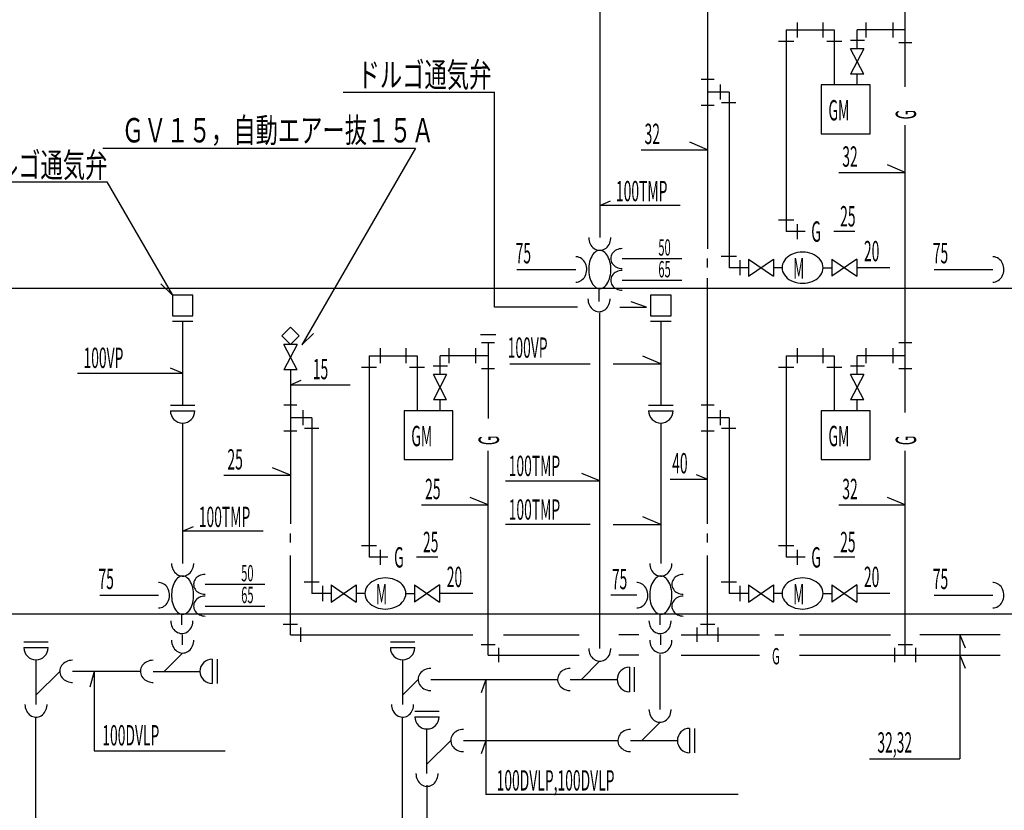
# Model space of a CAD drawing. Extents: x 1032 to 58130, y 3867 to 37445.
# Drawn here: x 9093 to 21180, y 11964 to 21672 of the extents above; entities that cross this region are included whole.
import ezdxf

# ---------------------------------------------------------------- set-up
doc = ezdxf.new("R2010")
doc.units = 0
doc.linetypes.add('DASHED', pattern=[7, 6, -1])
doc.layers.add('0-0', color=7, linetype='CONTINUOUS')
doc.layers.add('0-1', color=7, linetype='CONTINUOUS')
doc.styles.get("Standard").update_dxf_attribs({"font": 'txt.shx', "bigfont": 'extfont.shx'})

msp = doc.modelspace()

# ---------------------------------------------------------------- linework, layer by layer
at = {"layer": '0-0', "color": 7, "linetype": 'CONTINUOUS'}
for p, q in [((41066.625, 18370.168), (2301.7522, 18370.166)), ((45220.0938, 14370.167), (2301.7522, 14370.166))]:
    msp.add_line(p, q, dxfattribs=at)
at = {"layer": '0-1', "color": 3, "linetype": 'CONTINUOUS'}
for p, q in [((19964.1602, 20848.4941), (19964.1523, 24377.3242)), ((17537.2773, 22498.0566), (17537.2773, 18860.0332)), ((16213.7695, 22072.2227), (16213.7695, 18996.0527)), ((18502.3789, 21545.7051), (19092.1289, 21545.7051)), ((18502.3867, 21545.7031), (18502.4258, 19070.1543)), ((19092.1289, 21545.7051), (19092.1289, 20870.2598)), ((19373.6445, 21315.2402), (19373.6445, 21545.709)), ((19964.1445, 21545.7051), (19373.6445, 21545.7051)), ((19455.2383, 21315.2402), (19292.0352, 21002.4395)), ((19455.2383, 21002.4395), (19292.0352, 21315.2402)), ((19455.2383, 21315.2402), (19292.0352, 21315.2402)), ((19455.2383, 21002.4395), (19292.0352, 21002.4395)), ((19373.6445, 20870.2598), (19373.6445, 21002.4395)), ((19532.8789, 20870.2598), (18932.8789, 20870.2598)), ((18932.8789, 20870.2598), (18932.8789, 20270.2598)), ((19532.8789, 20270.2598), (19532.8789, 20870.2598)), ((17801.418, 20783.5527), (17537.2773, 20783.5527)), ((17801.418, 20783.2559), (17801.418, 18626.1309)), ((19964.1602, 16848.4941), (19964.1523, 20377.3242)), ((18932.8789, 20270.2598), (19532.8789, 20270.2598)), ((18733.7227, 19070.1543), (18502.4102, 19070.1543)), ((19346.043, 19070.1543), (19085.9414, 19070.1543)), ((16489.1797, 18738.6113), (17221.1328, 18738.6113)), ((17537.2773, 18628.334), (17537.2773, 18740.0332)), ((18038.5898, 18626.1289), (17801.418, 18626.1328)), ((18038.5898, 18731.7012), (18038.5898, 18520.5605)), ((18038.5898, 18731.7012), (18344.6055, 18520.5605)), ((18038.5898, 18520.5605), (18344.6055, 18731.7012)), ((18344.6055, 18731.7012), (18344.6055, 18520.5605)), ((18455.3633, 18626.1309), (18344.6055, 18626.1309)), ((18950.6602, 18626.1309), (19061.6445, 18626.1309)), ((19061.6445, 18731.7012), (19061.6445, 18520.5605)), ((19367.6523, 18731.7012), (19061.6445, 18520.5605)), ((19061.6445, 18731.7012), (19367.6523, 18520.5605)), ((19367.6523, 18731.7012), (19367.6523, 18520.5605)), ((19774.9961, 18626.1309), (19367.6523, 18626.1309)), ((15197.1406, 18604.8574), (15917.8203, 18604.8574)), ((17537.2773, 15483.2363), (17537.2773, 18498.0566)), ((20318.1777, 18604.8613), (21038.8574, 18604.8613)), ((16489.1797, 18471.4941), (17221.1328, 18471.4941)), ((11217.7441, 18287.2637), (10967.7441, 18287.2637)), ((10967.7441, 18287.2637), (10967.7441, 18037.2637)), ((11217.7441, 18037.2637), (11217.7441, 18287.2637)), ((16204.2734, 18213.1699), (16204.2734, 18370.4473)), ((17088.3164, 18287.2617), (16838.3164, 18287.2617)), ((16838.3164, 18287.2617), (16838.3164, 18037.2617)), ((17088.3164, 18037.2617), (17088.3164, 18287.2617)), ((10967.7441, 18037.2637), (11217.7441, 18037.2637)), ((16213.7695, 13951.3711), (16213.7695, 18072.2227)), ((16838.3164, 18037.2617), (17088.3164, 18037.2617)), ((10967.7441, 17969.8203), (11217.7402, 17969.8203)), ((12416.2402, 17897.1895), (12310.1699, 17791.123)), ((12522.3105, 17791.123), (12416.2402, 17897.1895)), ((16838.3164, 17969.8184), (17088.3125, 17969.8184)), ((12310.1699, 17791.123), (12416.2402, 17685.0566)), ((12416.2402, 17685.0566), (12522.3105, 17791.123)), ((12497.8418, 17685.0566), (12334.6387, 17372.2559)), ((12497.8418, 17372.2559), (12334.6387, 17685.0566)), ((12497.8418, 17685.0566), (12334.6387, 17685.0566)), ((14843.1299, 17705.3184), (14843.1318, 16774.7422)), ((13381.3418, 17545.7012), (13971.0918, 17545.7012)), ((13381.3496, 17545.7012), (13381.3887, 15070.1504)), ((13971.0918, 17545.7012), (13971.0918, 16870.2559)), ((14252.6074, 17315.2363), (14252.6074, 17545.7051)), ((14843.1074, 17545.7012), (14252.6074, 17545.7012)), ((18502.3789, 17545.7051), (19092.1289, 17545.7051)), ((18502.3867, 17545.7031), (18502.4258, 15070.1543)), ((19092.1289, 17545.7051), (19092.1289, 16870.2598)), ((19373.6445, 17315.2402), (19373.6445, 17545.709)), ((19964.1445, 17545.7051), (19373.6445, 17545.7051)), ((12497.8418, 17372.2559), (12334.6387, 17372.2559)), ((12416.2402, 17372.2578), (12416.2402, 15483.2324)), ((14334.2012, 17315.2363), (14170.998, 17002.4355)), ((14334.2012, 17002.4355), (14170.998, 17315.2363)), ((14334.2012, 17315.2363), (14170.998, 17315.2363)), ((19455.2383, 17315.2402), (19292.0352, 17002.4395)), ((19455.2383, 17002.4395), (19292.0352, 17315.2402)), ((19455.2383, 17315.2402), (19292.0352, 17315.2402)), ((11242.7402, 16933.8301), (10942.7402, 16933.8301)), ((14334.2012, 17002.4355), (14170.998, 17002.4355)), ((14252.6074, 16870.2559), (14252.6074, 17002.4355)), ((17113.3125, 16933.8281), (16813.3125, 16933.8281)), ((19455.2383, 17002.4395), (19292.0352, 17002.4395)), ((19373.6445, 16870.2598), (19373.6445, 17002.4395)), ((10942.7402, 16868.8301), (11242.7402, 16868.8301)), ((14411.8418, 16870.2559), (13811.8418, 16870.2559)), ((13811.8418, 16870.2559), (13811.8418, 16270.2559)), ((14411.8418, 16270.2559), (14411.8418, 16870.2559)), ((16813.3125, 16868.8281), (17113.3125, 16868.8281)), ((19532.8789, 16870.2598), (18932.8789, 16870.2598)), ((18932.8789, 16870.2598), (18932.8789, 16270.2598)), ((19532.8789, 16270.2598), (19532.8789, 16870.2598)), ((11092.7324, 16719.1191), (11092.7324, 14996.0488)), ((12680.3809, 16783.5488), (12416.2402, 16783.5488)), ((12680.3809, 16783.252), (12680.3809, 14626.127)), ((16963.3047, 16719.1172), (16963.3047, 14996.0479)), ((17801.418, 16783.5527), (17537.2773, 16783.5527)), ((17801.418, 16783.2559), (17801.418, 14626.1309)), ((14843.1191, 13870.165), (14843.1152, 16377.3203)), ((19964.1602, 13870.166), (19964.1523, 16377.3242)), ((13811.8418, 16270.2559), (14411.8418, 16270.2559)), ((18932.8789, 16270.2598), (19532.8789, 16270.2598)), ((12416.2402, 15251.5332), (12416.2402, 15363.2324)), ((17537.2773, 15251.5371), (17537.2773, 15363.2363)), ((12416.2402, 14120.165), (12416.2402, 15091.2773)), ((13612.6855, 15070.1504), (13381.373, 15070.1504)), ((14225.0059, 15070.1504), (13964.9043, 15070.1504)), ((17537.2773, 14120.166), (17537.2773, 15091.2813)), ((18733.7227, 15070.1543), (18502.4102, 15070.1543)), ((19346.043, 15070.1543), (19085.9414, 15070.1543)), ((11368.1426, 14738.6074), (12100.0957, 14738.6074)), ((12917.5527, 14626.125), (12680.3809, 14626.1289)), ((12917.5527, 14731.6973), (12917.5527, 14520.5566)), ((12917.5527, 14731.6973), (13223.5684, 14520.5566)), ((12917.5527, 14520.5566), (13223.5684, 14731.6973)), ((13223.5684, 14731.6973), (13223.5684, 14520.5566)), ((13334.3262, 14626.127), (13223.5684, 14626.127)), ((13829.623, 14626.127), (13940.6074, 14626.127)), ((13940.6074, 14731.6973), (13940.6074, 14520.5566)), ((14246.6152, 14731.6973), (13940.6074, 14520.5566)), ((13940.6074, 14731.6973), (14246.6152, 14520.5566)), ((14246.6152, 14731.6973), (14246.6152, 14520.5566)), ((14653.959, 14626.127), (14246.6152, 14626.127)), ((18038.5898, 14626.1289), (17801.418, 14626.1328)), ((18038.5898, 14731.7012), (18038.5898, 14520.5605)), ((18038.5898, 14731.7012), (18344.6055, 14520.5605)), ((18038.5898, 14520.5605), (18344.6055, 14731.7012)), ((18344.6055, 14731.7012), (18344.6055, 14520.5605)), ((18455.3633, 14626.1309), (18344.6055, 14626.1309)), ((18950.6602, 14626.1309), (19061.6445, 14626.1309)), ((19061.6445, 14731.7012), (19061.6445, 14520.5605)), ((19367.6523, 14731.7012), (19061.6445, 14520.5605)), ((19061.6445, 14731.7012), (19367.6523, 14520.5605)), ((19367.6523, 14731.7012), (19367.6523, 14520.5605)), ((19774.9961, 14626.1309), (19367.6523, 14626.1309)), ((10076.1035, 14604.8535), (10796.7832, 14604.8535)), ((16667.4141, 14604.8525), (16348.1348, 14604.8525)), ((20318.1777, 14604.8613), (21038.8574, 14604.8613)), ((11368.1426, 14471.4902), (12100.0957, 14471.4902)), ((11083.2363, 14242.4785), (11083.2363, 14370.4434)), ((16953.8672, 14242.4775), (16953.8672, 14370.4424)), ((9442.7314, 14027.1543), (9142.7314, 14027.1543)), ((11092.7324, 13993.5713), (11092.7324, 14119.0068)), ((12416.2402, 14120.166), (14655.8652, 14120.166)), ((13942.7314, 14027.1543), (13642.7314, 14027.1543)), ((15033.9043, 14120.166), (15961.8193, 14120.166)), ((16694.6367, 14120.166), (16447.2559, 14120.166)), ((16963.3633, 13993.5703), (16963.3633, 14119.0059)), ((17211.9375, 14120.166), (18174.209, 14120.166)), ((18474.7637, 14112.2813), (18363.0645, 14112.2813)), ((18663.623, 14120.166), (19784.5898, 14120.166)), ((21127.4141, 14120.166), (20142.6758, 14120.166)), ((9142.7314, 13962.1543), (9442.7314, 13962.1543)), ((13642.7314, 13962.1543), (13942.7314, 13962.1543)), ((9292.7324, 13812.1543), (9292.7324, 13264.2637)), ((11090.9521, 13893.1914), (10867.9268, 13670.166)), ((11455.7539, 13820.167), (11455.7539, 13520.167)), ((11520.7539, 13520.167), (11520.7539, 13820.167)), ((13792.7324, 13812.1543), (13792.7324, 13264.2637)), ((14843.1182, 13870.166), (15961.8193, 13870.166)), ((16211.9893, 13793.1904), (15988.9639, 13570.165)), ((16694.6367, 13870.166), (16447.2559, 13870.166)), ((16953.8711, 13201.3711), (16953.8691, 13878.1982)), ((17211.9375, 13870.166), (18174.209, 13870.166)), ((18663.623, 13870.166), (21127.4141, 13870.166)), ((9583.9629, 13670.167), (9292.7324, 13378.9365)), ((10577.4277, 13670.166), (9740.3633, 13670.166)), ((10730.8408, 13670.167), (11305.7539, 13670.165)), ((16576.791, 13720.166), (16576.791, 13420.166)), ((16641.791, 13420.166), (16641.791, 13720.166)), ((13983.9629, 13570.167), (13792.7324, 13378.9365)), ((14140.3633, 13570.167), (15695.4775, 13570.166)), ((15851.8779, 13570.166), (16426.7949, 13570.166)), ((14242.7314, 13177.1602), (13942.7314, 13177.1602)), ((9292.7324, 8376.5586), (9292.7324, 13107.8633)), ((13792.7324, 8376.5566), (13792.7324, 13107.8633)), ((13942.7314, 13112.1602), (14242.7314, 13112.1602)), ((14092.7324, 12414.2695), (14092.7324, 12962.1602)), ((16952.082, 13043.1904), (16729.0586, 12820.165)), ((17316.8848, 12970.166), (17316.8848, 12670.166)), ((17381.8848, 12670.166), (17381.8848, 12970.166)), ((14383.9629, 12820.1729), (14092.7324, 12528.9424)), ((14540.3633, 12820.166), (16434.9375, 12820.166)), ((16591.9727, 12820.166), (17166.8848, 12820.1641)), ((14092.7324, 12270.7441), (14092.7324, 7970.1567))]:
    msp.add_line(p, q, dxfattribs=at)
at = {"layer": '0-1', "color": 7, "linetype": 'CONTINUOUS'}
for p, q in [((18641.4336, 21453.0645), (18641.4336, 21638.3379)), ((18953.082, 21638.3457), (18953.082, 21453.0723)), ((19484.2383, 21453.0645), (19484.2383, 21638.3379)), ((19810.6211, 21638.0488), (19810.6211, 21453.3613)), ((18409.7383, 21406.6504), (18595.0117, 21406.6504)), ((18999.4883, 21406.6504), (19184.7695, 21406.6504)), ((19465.4414, 21417.2324), (19290.9102, 21417.2324)), ((20044.4648, 21386.0879), (19883.8555, 21386.0879)), ((17456.9648, 20943.1621), (17617.5742, 20943.1621)), ((17690.8086, 20875.8926), (17690.8086, 20691.2051)), ((13065.4082, 20781.7871), (14920.2539, 20781.7871)), ((14920.2539, 18143.0059), (14920.2539, 20781.7871)), ((17456.9648, 20623.9434), (17617.5742, 20623.9434)), ((17709.6133, 20654.7832), (17884.1523, 20654.7832)), ((10114.4697, 20093.6035), (13950.5195, 20093.6055)), ((13950.5205, 20093.6074), (12555.624, 17677.5723)), ((16721.332, 20073.8672), (17537.2773, 20073.8672)), ((17537.2773, 20073.8672), (17318.043, 20166.7148)), ((19964.1523, 19795.5664), (19744.918, 19888.4141)), ((19148.207, 19795.5664), (19964.1523, 19795.5664)), ((8378.5029, 19679.3711), (10164.0107, 19679.373)), ((10164.0088, 19679.373), (10967.7441, 18287.2637)), ((16213.7695, 19389.748), (16346.8164, 19449.4492)), ((17201.6602, 19389.748), (16213.7695, 19389.748)), ((18595.0586, 19209.2051), (18409.7852, 19209.2051)), ((18641.4648, 18977.5098), (18641.4648, 19162.7832)), ((17890.2539, 18765.1855), (17704.9805, 18765.1855)), ((17936.6602, 18533.4902), (17936.6602, 18718.7637)), ((10967.7441, 18287.2637), (10825.3428, 18429.666)), ((15942.1689, 18143.0059), (14920.2539, 18143.0059)), ((16460.125, 18143.0059), (16789.0977, 18143.0059)), ((16789.0977, 18143.0059), (16600.1152, 18206)), ((12555.624, 17677.5723), (12698.0254, 17819.9746)), ((14750.4854, 17804.998), (14935.7588, 17804.998)), ((14923.4277, 17705.3184), (14762.8184, 17705.3184)), ((20044.4648, 17705.3223), (19883.8555, 17705.3223)), ((13520.3965, 17453.0605), (13520.3965, 17638.334)), ((13832.0449, 17638.3418), (13832.0449, 17453.0684)), ((14363.2012, 17453.0605), (14363.2012, 17638.334)), ((14689.584, 17638.0449), (14689.584, 17453.3574)), ((16963.3125, 17445.7656), (16744.0781, 17538.6133)), ((18641.4336, 17453.0645), (18641.4336, 17638.3379)), ((18953.082, 17638.3457), (18953.082, 17453.0723)), ((19484.2383, 17453.0645), (19484.2383, 17638.3379)), ((19810.6211, 17638.0488), (19810.6211, 17453.3613)), ((13288.7012, 17406.6465), (13473.9746, 17406.6465)), ((13878.4512, 17406.6465), (14063.7324, 17406.6465)), ((14344.4043, 17417.2285), (14169.873, 17417.2285)), ((15109.2383, 17445.7656), (16096.1631, 17445.7656)), ((16376.1406, 17445.7656), (16963.3125, 17445.7656)), ((18409.7383, 17406.6504), (18595.0117, 17406.6504)), ((18999.4883, 17406.6504), (19184.7695, 17406.6504)), ((19465.4414, 17417.2324), (19290.9102, 17417.2324)), ((9800.4873, 17330.1348), (11092.7402, 17330.1348)), ((11092.7402, 17330.1348), (10943.1084, 17394.7559)), ((14923.4277, 17386.084), (14762.8184, 17386.084)), ((20044.4648, 17386.0879), (19883.8555, 17386.0879)), ((12416.2422, 17186.2207), (12549.2891, 17245.9219)), ((12416.2422, 17186.2207), (13147.7617, 17186.2227)), ((12335.9277, 16943.1582), (12496.5371, 16943.1582)), ((17456.9648, 16943.1621), (17617.5742, 16943.1621)), ((12569.7715, 16875.8887), (12569.7715, 16691.2012)), ((17690.8086, 16875.8926), (17690.8086, 16691.2051)), ((12335.9277, 16623.9395), (12496.5371, 16623.9395)), ((12588.5762, 16654.7793), (12763.1152, 16654.7793)), ((17456.9648, 16623.9434), (17617.5742, 16623.9434)), ((17709.6133, 16654.7832), (17884.1523, 16654.7832)), ((11600.2949, 16077.2959), (12416.2402, 16077.2959)), ((12416.2402, 16077.2959), (12197.0059, 16170.1436)), ((16213.7695, 16008.29), (15994.5352, 16101.1377)), ((17398.459, 16088.5117), (17537.2773, 16029.7207)), ((15056.0615, 16008.29), (16213.7695, 16008.29)), ((17077.2832, 16029.7207), (17537.2773, 16029.7207)), ((14027.1699, 15713.3291), (14843.1152, 15713.3291)), ((14843.1152, 15713.3291), (14623.8809, 15806.1768)), ((19148.207, 15713.333), (19964.1523, 15713.333)), ((19964.1523, 15713.333), (19744.918, 15806.1807)), ((16096.1553, 15472.7207), (15056.0615, 15472.7207)), ((16376.1328, 15472.7207), (16963.3047, 15472.7207)), ((16963.3047, 15472.7207), (16744.0703, 15565.5684)), ((11092.7324, 15389.7441), (11225.7793, 15449.4453)), ((12080.623, 15389.7441), (11092.7324, 15389.7441)), ((13474.0215, 15209.2012), (13288.748, 15209.2012)), ((13520.4277, 14977.5059), (13520.4277, 15162.7793)), ((18595.0586, 15209.2051), (18409.7852, 15209.2051)), ((18641.4648, 14977.5098), (18641.4648, 15162.7832)), ((12769.2168, 14765.1816), (12583.9434, 14765.1816)), ((17890.2539, 14765.1855), (17704.9805, 14765.1855)), ((12815.623, 14533.4863), (12815.623, 14718.7598)), ((17936.6602, 14533.4902), (17936.6602, 14718.7637)), ((12328.9658, 14249.7314), (12503.5049, 14249.7314)), ((12545.8057, 14032.8975), (12545.8096, 14207.4365)), ((17407.7266, 14032.8955), (17407.7227, 14207.4346)), ((17450.0195, 14249.7295), (17624.5586, 14249.7295)), ((17666.8516, 14032.8955), (17666.8555, 14207.4346)), ((20635.0449, 14120.166), (20635.0449, 12595.0957)), ((20635.0449, 14120.166), (20698.1914, 13958.4648)), ((14755.8438, 13999.7314), (14930.3828, 13999.7314)), ((14972.6836, 13782.8975), (14972.6875, 13957.4365)), ((19834.5879, 13782.8965), (19834.584, 13957.4355)), ((19876.8809, 13999.7305), (20051.4199, 13999.7305)), ((20093.7207, 13782.8965), (20093.7246, 13957.4355)), ((20635.0449, 13870.166), (20698.1914, 13708.4648)), ((10008.6738, 13670.166), (9954.0371, 13475.793)), ((10008.6738, 13670.166), (10008.6738, 12694.4844)), ((14813.8945, 13570.167), (14759.5293, 13407.4512)), ((14813.8945, 13570.167), (14813.8945, 12157.0732)), ((14813.8945, 12820.166), (14759.5293, 12657.4502)), ((10008.6738, 12694.4844), (11615, 12694.4844)), ((19523.5957, 12595.0957), (20635.0449, 12595.0957)), ((17912.6582, 12157.0732), (14813.8945, 12157.0732))]:
    msp.add_line(p, q, dxfattribs=at)
at = {"layer": '0-1', "color": 3, "linetype": 'DASHED'}
for p, q in [((11092.7393, 17957.7031), (11092.7402, 16933.8301)), ((16963.3125, 17957.7031), (16963.3125, 16933.8281))]:
    msp.add_line(p, q, dxfattribs=at)
at = {"layer": '0-1', "color": 3, "linetype": 'CONTINUOUS'}
for points in [[(16077.711, 18995.8964), (16078.845, 18975.8976), (16082.1934, 18956.2298), (16087.7013, 18937.2159), (16095.2784, 18919.1681), (16104.8001, 18902.3827), (16116.1101, 18887.1354), (16129.0227, 18873.6766), (16143.3259, 18862.2271), (16158.7848, 18852.975), (16175.1456, 18846.0723), (16192.1396, 18841.6322), (16209.4878, 18839.7278), (16226.9054, 18840.3901), (16244.1063, 18843.6085), (16260.8082, 18849.33), (16276.7367, 18857.4607), (16291.6303, 18867.867), (16305.2445, 18880.3782), (16317.3557, 18894.7887), (16327.765, 18910.862), (16336.3016, 18928.3341), (16342.8253, 18946.9181), (16347.2289, 18966.309), (16349.4402, 18986.1882), (16349.7109, 18995.8807)], [(16489.039, 18861.0113), (16470.6673, 18859.9481), (16452.6123, 18856.8089), (16435.1831, 18851.6473), (16418.6777, 18844.5516), (16403.3786, 18835.6432), (16389.5476, 18825.0746), (16377.4214, 18813.0266), (16367.2074, 18799.7053), (16359.0803, 18785.3387), (16353.1793, 18770.1726), (16349.6053, 18754.4664), (16348.4194, 18738.489), (16349.642, 18722.5136), (16353.2521, 18706.8137), (16359.188, 18691.6579), (16367.3481, 18677.3054), (16377.5927, 18664.0019), (16389.7466, 18651.975), (16403.6019, 18641.4304), (16418.9214, 18632.5487), (16435.4431, 18625.4817), (16452.8842, 18620.3504), (16470.9463, 18617.2426), (16489.0248, 18616.2114)], [(15917.9563, 18448.4591), (15935.3465, 18449.7631), (15952.4489, 18453.6138), (15968.9827, 18459.9479), (15984.6764, 18468.6614), (15999.2723, 18479.6112), (16012.5308, 18492.6176), (16024.2341, 18507.4669), (16034.1902, 18523.9154), (16042.2354, 18541.693), (16048.2378, 18560.5077), (16052.0987, 18580.0507), (16053.7547, 18600.0009), (16053.1787, 18620.0309), (16050.3802, 18639.8118), (16045.405, 18659.0187), (16038.3349, 18677.3363), (16029.2859, 18694.4638), (16018.4066, 18710.12), (16005.8758, 18724.0477), (15991.899, 18736.0183), (15976.7059, 18745.8353), (15960.5459, 18753.3375), (15943.6844, 18758.4016), (15926.3981, 18760.9445), (15917.9699, 18761.2558)], [(16213.7688, 18370.4513), (16229.5565, 18372.0648), (16245.1289, 18376.8291), (16260.2753, 18384.6797), (16274.791, 18395.5105), (16288.4796, 18409.175), (16301.1561, 18425.4884), (16312.6489, 18444.2301), (16322.8027, 18465.1467), (16331.4802, 18487.9552), (16338.564, 18512.3473), (16343.9583, 18537.993), (16347.5902, 18564.5457), (16349.4106, 18591.6461), (16349.3947, 18618.9278), (16347.543, 18646.0219), (16343.8803, 18672.5619), (16338.4563, 18698.189), (16331.3442, 18722.5566), (16322.6403, 18745.3352), (16312.4622, 18766.2167), (16300.9477, 18784.9187), (16288.2524, 18801.1883), (16274.5479, 18814.8055), (16260.0197, 18825.5862), (16244.8642, 18833.3846), (16229.2864, 18838.0951), (16213.4968, 18839.6542), (16197.7091, 18838.0407), (16182.1367, 18833.2764), (16166.9903, 18825.4257), (16152.4746, 18814.5949), (16138.786, 18800.9305), (16126.1096, 18784.6171), (16114.6167, 18765.8754), (16104.4629, 18744.9588), (16095.7854, 18722.1503), (16088.7016, 18697.7582), (16083.3073, 18672.1124), (16079.6754, 18645.5598), (16077.8551, 18618.4594), (16077.8709, 18591.1777), (16079.7226, 18564.0836), (16083.3853, 18537.5435), (16088.8094, 18511.9164), (16095.9214, 18487.5488), (16104.6253, 18464.7703), (16114.8034, 18443.8888), (16126.3179, 18425.1868), (16139.0133, 18408.9172), (16152.7177, 18395.2999), (16167.2459, 18384.5192), (16182.4014, 18376.7209), (16197.9793, 18372.0103), (16213.3465, 18370.4517)], [(18703.3807, 18435.4841), (18733.73, 18436.8971), (18763.633, 18441.0695), (18792.6538, 18447.9406), (18820.3691, 18457.4101), (18846.3748, 18469.3399), (18870.2916, 18483.5561), (18891.7708, 18499.8514), (18910.4992, 18517.988), (18926.2036, 18537.7017), (18938.6552, 18558.7048), (18947.6722, 18580.6912), (18953.1232, 18603.3402), (18954.9288, 18626.3215), (18953.0625, 18649.3), (18947.5517, 18671.9407), (18938.4766, 18693.9134), (18925.9696, 18714.8976), (18910.2131, 18734.5875), (18891.4368, 18752.6958), (18869.9146, 18768.9584), (18845.9603, 18783.1384), (18819.9232, 18795.0288), (18792.1829, 18804.4563), (18763.1441, 18811.2834), (18733.2301, 18815.4106), (18702.8771, 18816.7776), (18672.5278, 18815.3646), (18642.6248, 18811.1922), (18613.604, 18804.3211), (18585.8887, 18794.8516), (18559.883, 18782.9218), (18535.9662, 18768.7056), (18514.487, 18752.4104), (18495.7586, 18734.2737), (18480.0542, 18714.56), (18467.6026, 18693.5569), (18458.5856, 18671.5705), (18453.1346, 18648.9215), (18451.329, 18625.9402), (18453.1953, 18602.9617), (18458.7061, 18580.321), (18467.7812, 18558.3483), (18480.2882, 18537.3641), (18496.0447, 18517.6742), (18514.821, 18499.566), (18536.3432, 18483.3033), (18560.2975, 18469.1233), (18586.3346, 18457.2329), (18614.0749, 18447.8054), (18643.1137, 18440.9783), (18673.0277, 18436.8511), (18702.5988, 18435.4844)], [(21038.9934, 18448.463), (21056.3836, 18449.767), (21073.486, 18453.6177), (21090.0198, 18459.9518), (21105.7135, 18468.6653), (21120.3094, 18479.6151), (21133.5679, 18492.6215), (21145.2712, 18507.4708), (21155.2273, 18523.9193), (21163.2725, 18541.6969), (21169.2749, 18560.5116), (21173.1358, 18580.0546), (21174.7918, 18600.0048), (21174.2159, 18620.0348), (21171.4173, 18639.8157), (21166.4421, 18659.0226), (21159.372, 18677.3402), (21150.323, 18694.4677), (21139.4437, 18710.1239), (21126.9129, 18724.0516), (21112.9362, 18736.0223), (21097.7431, 18745.8392), (21081.583, 18753.3414), (21064.7215, 18758.4055), (21047.4352, 18760.9484), (21039.007, 18761.2597)], [(16489.0389, 18593.8941), (16470.6672, 18592.8309), (16452.6122, 18589.6917), (16435.183, 18584.5301), (16418.6776, 18577.4344), (16403.3785, 18568.526), (16389.5476, 18557.9574), (16377.4213, 18545.9093), (16367.2073, 18532.5881), (16359.0803, 18518.2214), (16353.1793, 18503.0553), (16349.6053, 18487.3491), (16348.4194, 18471.3717), (16349.642, 18455.3963), (16353.2522, 18439.6964), (16359.188, 18424.5406), (16367.3481, 18410.1881), (16377.5928, 18396.8846), (16389.7467, 18384.8577), (16403.602, 18374.3132), (16418.9215, 18365.4315), (16435.4432, 18358.3645), (16452.8843, 18353.2332), (16470.9464, 18350.1254), (16489.0249, 18349.0942)], [(16068.2813, 18242.3261), (16069.4153, 18222.3273), (16072.7637, 18202.6595), (16078.2717, 18183.6456), (16085.8487, 18165.5978), (16095.3704, 18148.8124), (16106.6804, 18133.5651), (16119.593, 18120.1062), (16133.8962, 18108.6568), (16149.3551, 18099.4047), (16165.7159, 18092.502), (16182.7099, 18088.0619), (16200.0581, 18086.1575), (16217.4757, 18086.8198), (16234.6766, 18090.0382), (16251.3785, 18095.7597), (16267.307, 18103.8903), (16282.2006, 18114.2967), (16295.8148, 18126.8078), (16307.926, 18141.2184), (16318.3354, 18157.2916), (16326.872, 18174.7638), (16333.3956, 18193.3478), (16337.7992, 18212.7386), (16340.0105, 18232.6179), (16340.2812, 18242.3104)], [(10956.6739, 14995.8925), (10957.8078, 14975.8937), (10961.1563, 14956.2259), (10966.6642, 14937.212), (10974.2413, 14919.1642), (10983.763, 14902.3788), (10995.073, 14887.1315), (11007.9856, 14873.6726), (11022.2888, 14862.2232), (11037.7477, 14852.9711), (11054.1085, 14846.0684), (11071.1025, 14841.6283), (11088.4507, 14839.7239), (11105.8683, 14840.3862), (11123.0692, 14843.6046), (11139.7711, 14849.3261), (11155.6996, 14857.4567), (11170.5932, 14867.8631), (11184.2074, 14880.3742), (11196.3186, 14894.7848), (11206.7279, 14910.8581), (11215.2645, 14928.3302), (11221.7882, 14946.9142), (11226.1918, 14966.305), (11228.403, 14986.1843), (11228.6737, 14995.8768)], [(16827.3048, 14995.8915), (16828.4387, 14975.8927), (16831.7871, 14956.2249), (16837.2951, 14937.211), (16844.8721, 14919.1632), (16854.3938, 14902.3779), (16865.7038, 14887.1306), (16878.6164, 14873.6717), (16892.9196, 14862.2222), (16908.3785, 14852.9701), (16924.7393, 14846.0674), (16941.7333, 14841.6274), (16959.0816, 14839.7229), (16976.4992, 14840.3853), (16993.7001, 14843.6036), (17010.4019, 14849.3251), (17026.3304, 14857.4558), (17041.224, 14867.8621), (17054.8382, 14880.3733), (17066.9494, 14894.7838), (17077.3588, 14910.8571), (17085.8954, 14928.3292), (17092.4191, 14946.9132), (17096.8227, 14966.3041), (17099.0339, 14986.1833), (17099.3046, 14995.8758)], [(10796.9192, 14448.4552), (10814.3094, 14449.7592), (10831.4118, 14453.6099), (10847.9456, 14459.9439), (10863.6393, 14468.6574), (10878.2352, 14479.6073), (10891.4937, 14492.6137), (10903.197, 14507.463), (10913.1531, 14523.9115), (10921.1983, 14541.6891), (10927.2007, 14560.5038), (10931.0616, 14580.0467), (10932.7176, 14599.997), (10932.1416, 14620.027), (10929.3431, 14639.8079), (10924.3679, 14659.0148), (10917.2977, 14677.3324), (10908.2488, 14694.4599), (10897.3695, 14710.116), (10884.8387, 14724.0438), (10870.8619, 14736.0144), (10855.6688, 14745.8314), (10839.5088, 14753.3336), (10822.6473, 14758.3977), (10805.361, 14760.9406), (10796.9328, 14761.2519)], [(11092.7317, 14370.4474), (11108.5194, 14372.0609), (11124.0918, 14376.8252), (11139.2382, 14384.6758), (11153.7539, 14395.5066), (11167.4425, 14409.1711), (11180.119, 14425.4845), (11191.6118, 14444.2262), (11201.7656, 14465.1427), (11210.4431, 14487.9513), (11217.5269, 14512.3434), (11222.9212, 14537.9891), (11226.5531, 14564.5418), (11228.3735, 14591.6422), (11228.3576, 14618.9239), (11226.5059, 14646.018), (11222.8432, 14672.558), (11217.4192, 14698.1851), (11210.3071, 14722.5527), (11201.6032, 14745.3313), (11191.4251, 14766.2128), (11179.9106, 14784.9148), (11167.2153, 14801.1844), (11153.5108, 14814.8016), (11138.9826, 14825.5823), (11123.8271, 14833.3807), (11108.2493, 14838.0912), (11092.4597, 14839.6503), (11076.672, 14838.0367), (11061.0996, 14833.2725), (11045.9532, 14825.4218), (11031.4375, 14814.591), (11017.7489, 14800.9266), (11005.0725, 14784.6132), (10993.5796, 14765.8715), (10983.4258, 14744.9549), (10974.7483, 14722.1464), (10967.6645, 14697.7543), (10962.2702, 14672.1085), (10958.6383, 14645.5559), (10956.818, 14618.4555), (10956.8338, 14591.1738), (10958.6855, 14564.0797), (10962.3482, 14537.5396), (10967.7722, 14511.9125), (10974.8843, 14487.5449), (10983.5882, 14464.7664), (10993.7663, 14443.8849), (11005.2808, 14425.1829), (11017.9761, 14408.9133), (11031.6806, 14395.296), (11046.2088, 14384.5153), (11061.3643, 14376.717), (11076.9422, 14372.0064), (11092.3094, 14370.4478)], [(11368.0019, 14861.0074), (11349.6302, 14859.9442), (11331.5752, 14856.805), (11314.1459, 14851.6434), (11297.6406, 14844.5477), (11282.3415, 14835.6393), (11268.5105, 14825.0707), (11256.3843, 14813.0227), (11246.1702, 14799.7014), (11238.0432, 14785.3348), (11232.1422, 14770.1687), (11228.5682, 14754.4625), (11227.3823, 14738.4851), (11228.6049, 14722.5097), (11232.215, 14706.8098), (11238.1509, 14691.6539), (11246.311, 14677.3015), (11256.5556, 14663.998), (11268.7095, 14651.9711), (11282.5648, 14641.4265), (11297.8843, 14632.5448), (11314.406, 14625.4778), (11331.8471, 14620.3465), (11349.9092, 14617.2387), (11367.9877, 14616.2075)], [(13582.3436, 14435.4802), (13612.6929, 14436.8932), (13642.5959, 14441.0656), (13671.6167, 14447.9367), (13699.332, 14457.4062), (13725.3377, 14469.336), (13749.2545, 14483.5522), (13770.7337, 14499.8474), (13789.4621, 14517.9841), (13805.1665, 14537.6978), (13817.6181, 14558.7009), (13826.6351, 14580.6873), (13832.0861, 14603.3363), (13833.8917, 14626.3176), (13832.0254, 14649.2961), (13826.5146, 14671.9368), (13817.4395, 14693.9095), (13804.9325, 14714.8937), (13789.176, 14734.5836), (13770.3997, 14752.6919), (13748.8775, 14768.9545), (13724.9232, 14783.1345), (13698.8861, 14795.0249), (13671.1458, 14804.4524), (13642.107, 14811.2795), (13612.193, 14815.4067), (13581.84, 14816.7737), (13551.4907, 14815.3607), (13521.5877, 14811.1883), (13492.5669, 14804.3172), (13464.8516, 14794.8477), (13438.8459, 14782.9179), (13414.9291, 14768.7017), (13393.4499, 14752.4065), (13374.7215, 14734.2698), (13359.0171, 14714.5561), (13346.5655, 14693.553), (13337.5485, 14671.5666), (13332.0975, 14648.9176), (13330.2919, 14625.9363), (13332.1582, 14602.9578), (13337.669, 14580.3171), (13346.7441, 14558.3444), (13359.2511, 14537.3602), (13375.0076, 14517.6703), (13393.7839, 14499.5621), (13415.3061, 14483.2994), (13439.2604, 14469.1194), (13465.2975, 14457.229), (13493.0378, 14447.8015), (13522.0766, 14440.9744), (13551.9906, 14436.8472), (13581.5616, 14435.4805)], [(16667.5501, 14448.4542), (16684.9402, 14449.7582), (16702.0426, 14453.6089), (16718.5764, 14459.943), (16734.2701, 14468.6565), (16748.866, 14479.6063), (16762.1245, 14492.6127), (16773.8279, 14507.462), (16783.7839, 14523.9105), (16791.8292, 14541.6881), (16797.8315, 14560.5028), (16801.6924, 14580.0458), (16803.3485, 14599.996), (16802.7725, 14620.0261), (16799.9739, 14639.8069), (16794.9987, 14659.0138), (16787.9286, 14677.3314), (16778.8796, 14694.4589), (16768.0004, 14710.1151), (16755.4695, 14724.0428), (16741.4928, 14736.0135), (16726.2997, 14745.8304), (16710.1397, 14753.3326), (16693.2781, 14758.3967), (16675.9919, 14760.9396), (16667.5637, 14761.2509)], [(16963.3626, 14370.4464), (16979.1503, 14372.0599), (16994.7226, 14376.8242), (17009.8691, 14384.6748), (17024.3848, 14395.5056), (17038.0734, 14409.1701), (17050.7498, 14425.4835), (17062.2427, 14444.2252), (17072.3965, 14465.1418), (17081.074, 14487.9503), (17088.1578, 14512.3424), (17093.5521, 14537.9882), (17097.184, 14564.5408), (17099.0043, 14591.6412), (17098.9885, 14618.9229), (17097.1367, 14646.017), (17093.4741, 14672.5571), (17088.05, 14698.1842), (17080.938, 14722.5518), (17072.234, 14745.3303), (17062.056, 14766.2118), (17050.5415, 14784.9138), (17037.8461, 14801.1834), (17024.1417, 14814.8007), (17009.6135, 14825.5813), (16994.458, 14833.3797), (16978.8801, 14838.0902), (16963.0906, 14839.6493), (16947.3029, 14838.0358), (16931.7305, 14833.2715), (16916.584, 14825.4209), (16902.0684, 14814.5901), (16888.3798, 14800.9256), (16875.7033, 14784.6122), (16864.2105, 14765.8705), (16854.0566, 14744.9539), (16845.3792, 14722.1454), (16838.2954, 14697.7533), (16832.901, 14672.1075), (16829.2692, 14645.5549), (16827.4488, 14618.4545), (16827.4646, 14591.1728), (16829.3164, 14564.0787), (16832.9791, 14537.5386), (16838.4031, 14511.9115), (16845.5152, 14487.5439), (16854.2191, 14464.7654), (16864.3971, 14443.8839), (16875.9117, 14425.1819), (16888.607, 14408.9123), (16902.3114, 14395.295), (16916.8396, 14384.5144), (16931.9952, 14376.716), (16947.573, 14372.0055), (16962.9402, 14370.4468)], [(17238.6327, 14861.0064), (17220.261, 14859.9433), (17202.2061, 14856.804), (17184.7768, 14851.6424), (17168.2714, 14844.5467), (17152.9724, 14835.6383), (17139.1414, 14825.0697), (17127.0151, 14813.0217), (17116.8011, 14799.7004), (17108.674, 14785.3338), (17102.773, 14770.1677), (17099.199, 14754.4615), (17098.0132, 14738.4841), (17099.2358, 14722.5087), (17102.8459, 14706.8088), (17108.7818, 14691.653), (17116.9418, 14677.3005), (17127.1865, 14663.997), (17139.3404, 14651.9701), (17153.1957, 14641.4256), (17168.5152, 14632.5438), (17185.0368, 14625.4768), (17202.4779, 14620.3455), (17220.5401, 14617.2377), (17238.6186, 14616.2065)], [(18703.3807, 14435.4841), (18733.73, 14436.8971), (18763.633, 14441.0695), (18792.6538, 14447.9406), (18820.3691, 14457.4101), (18846.3748, 14469.3399), (18870.2916, 14483.5561), (18891.7708, 14499.8514), (18910.4992, 14517.988), (18926.2036, 14537.7017), (18938.6552, 14558.7048), (18947.6722, 14580.6912), (18953.1232, 14603.3402), (18954.9288, 14626.3215), (18953.0625, 14649.3), (18947.5517, 14671.9407), (18938.4766, 14693.9134), (18925.9696, 14714.8976), (18910.2131, 14734.5875), (18891.4368, 14752.6958), (18869.9146, 14768.9584), (18845.9603, 14783.1384), (18819.9232, 14795.0288), (18792.1829, 14804.4563), (18763.1441, 14811.2834), (18733.2301, 14815.4106), (18702.8771, 14816.7776), (18672.5278, 14815.3646), (18642.6248, 14811.1922), (18613.604, 14804.3211), (18585.8887, 14794.8516), (18559.883, 14782.9218), (18535.9662, 14768.7056), (18514.487, 14752.4104), (18495.7586, 14734.2737), (18480.0542, 14714.56), (18467.6026, 14693.5569), (18458.5856, 14671.5705), (18453.1346, 14648.9215), (18451.329, 14625.9402), (18453.1953, 14602.9617), (18458.7061, 14580.321), (18467.7812, 14558.3483), (18480.2882, 14537.3641), (18496.0447, 14517.6742), (18514.821, 14499.566), (18536.3432, 14483.3033), (18560.2975, 14469.1233), (18586.3346, 14457.2329), (18614.0749, 14447.8054), (18643.1137, 14440.9783), (18673.0277, 14436.8511), (18702.5988, 14435.4844)], [(21038.9934, 14448.463), (21056.3836, 14449.767), (21073.486, 14453.6177), (21090.0198, 14459.9518), (21105.7135, 14468.6653), (21120.3094, 14479.6151), (21133.5679, 14492.6215), (21145.2712, 14507.4708), (21155.2273, 14523.9193), (21163.2725, 14541.6969), (21169.2749, 14560.5116), (21173.1358, 14580.0546), (21174.7918, 14600.0048), (21174.2159, 14620.0348), (21171.4173, 14639.8157), (21166.4421, 14659.0226), (21159.372, 14677.3402), (21150.323, 14694.4677), (21139.4437, 14710.1239), (21126.9129, 14724.0516), (21112.9362, 14736.0223), (21097.7431, 14745.8392), (21081.583, 14753.3414), (21064.7215, 14758.4055), (21047.4352, 14760.9484), (21039.007, 14761.2597)], [(11368.0018, 14593.8902), (11349.6301, 14592.827), (11331.5751, 14589.6878), (11314.1459, 14584.5262), (11297.6405, 14577.4305), (11282.3414, 14568.5221), (11268.5105, 14557.9535), (11256.3842, 14545.9054), (11246.1702, 14532.5842), (11238.0432, 14518.2175), (11232.1421, 14503.0514), (11228.5681, 14487.3452), (11227.3823, 14471.3678), (11228.6049, 14455.3924), (11232.215, 14439.6925), (11238.1509, 14424.5367), (11246.311, 14410.1842), (11256.5557, 14396.8807), (11268.7096, 14384.8538), (11282.5649, 14374.3093), (11297.8844, 14365.4276), (11314.4061, 14358.3606), (11331.8472, 14353.2293), (11349.9093, 14350.1215), (11367.9878, 14349.0903)], [(17238.6326, 14593.8892), (17220.2609, 14592.8261), (17202.206, 14589.6868), (17184.7767, 14584.5252), (17168.2713, 14577.4295), (17152.9723, 14568.5211), (17139.1413, 14557.9525), (17127.0151, 14545.9045), (17116.8011, 14532.5832), (17108.674, 14518.2165), (17102.773, 14503.0504), (17099.199, 14487.3442), (17098.0132, 14471.3668), (17099.2358, 14455.3915), (17102.8459, 14439.6915), (17108.7818, 14424.5357), (17116.9419, 14410.1832), (17127.1865, 14396.8797), (17139.3405, 14384.8528), (17153.1957, 14374.3083), (17168.5153, 14365.4266), (17185.0369, 14358.3596), (17202.478, 14353.2283), (17220.5402, 14350.1205), (17238.6187, 14349.0893)], [(10947.0938, 14290.9305), (10948.2278, 14270.9318), (10951.5762, 14251.264), (10957.0842, 14232.2501), (10964.6612, 14214.2023), (10974.1829, 14197.4169), (10985.4929, 14182.1696), (10998.4055, 14168.7107), (11012.7087, 14157.2613), (11028.1676, 14148.0092), (11044.5284, 14141.1065), (11061.5224, 14136.6664), (11078.8706, 14134.7619), (11096.2882, 14135.4243), (11113.4891, 14138.6427), (11130.191, 14144.3642), (11146.1195, 14152.4948), (11161.0131, 14162.9012), (11174.6273, 14175.4123), (11186.7385, 14189.8229), (11197.1479, 14205.8961), (11205.6845, 14223.3682), (11212.2081, 14241.9523), (11216.6117, 14261.3431), (11218.823, 14281.2224), (11219.0937, 14290.9148)], [(16817.7247, 14290.9296), (16818.8586, 14270.9308), (16822.2071, 14251.263), (16827.715, 14232.2491), (16835.2921, 14214.2013), (16844.8137, 14197.4159), (16856.1237, 14182.1686), (16869.0363, 14168.7098), (16883.3395, 14157.2603), (16898.7984, 14148.0082), (16915.1592, 14141.1055), (16932.1533, 14136.6654), (16949.5015, 14134.761), (16966.9191, 14135.4233), (16984.12, 14138.6417), (17000.8218, 14144.3632), (17016.7503, 14152.4939), (17031.644, 14162.9002), (17045.2581, 14175.4114), (17057.3694, 14189.8219), (17067.7787, 14205.8952), (17076.3153, 14223.3673), (17082.839, 14241.9513), (17087.2426, 14261.3422), (17089.4538, 14281.2214), (17089.7245, 14290.9139)], [(10956.7393, 14051.2157), (10957.8733, 14031.217), (10961.2217, 14011.5492), (10966.7297, 13992.5353), (10974.3067, 13974.4874), (10983.8284, 13957.7021), (10995.1384, 13942.4548), (11008.051, 13928.9959), (11022.3542, 13917.5464), (11037.8131, 13908.2944), (11054.1739, 13901.3916), (11071.1679, 13896.9516), (11088.5162, 13895.0471), (11105.9337, 13895.7095), (11123.1347, 13898.9278), (11139.8365, 13904.6493), (11155.765, 13912.78), (11170.6586, 13923.1863), (11184.2728, 13935.6975), (11196.384, 13950.108), (11206.7934, 13966.1813), (11215.33, 13983.6534), (11221.8536, 14002.2375), (11226.2572, 14021.6283), (11228.4685, 14041.5075), (11228.7392, 14051.2)], [(16827.3712, 14051.2147), (16828.5051, 14031.216), (16831.8535, 14011.5482), (16837.3615, 13992.5343), (16844.9385, 13974.4865), (16854.4602, 13957.7011), (16865.7702, 13942.4538), (16878.6828, 13928.9949), (16892.986, 13917.5454), (16908.4449, 13908.2934), (16924.8057, 13901.3906), (16941.7998, 13896.9506), (16959.148, 13895.0461), (16976.5656, 13895.7085), (16993.7665, 13898.9269), (17010.4683, 13904.6483), (17026.3968, 13912.779), (17041.2904, 13923.1854), (17054.9046, 13935.6965), (17067.0158, 13950.107), (17077.4252, 13966.1803), (17085.9618, 13983.6524), (17092.4855, 14002.2365), (17096.8891, 14021.6273), (17099.1003, 14041.5065), (17099.371, 14051.199)], [(16077.7764, 13951.2147), (16078.9104, 13931.216), (16082.2588, 13911.5482), (16087.7668, 13892.5343), (16095.3438, 13874.4865), (16104.8655, 13857.7011), (16116.1755, 13842.4538), (16129.0881, 13828.9949), (16143.3913, 13817.5454), (16158.8502, 13808.2934), (16175.211, 13801.3906), (16192.205, 13796.9506), (16209.5533, 13795.0461), (16226.9708, 13795.7085), (16244.1718, 13798.9269), (16260.8736, 13804.6483), (16276.8021, 13812.779), (16291.6957, 13823.1854), (16305.3099, 13835.6965), (16317.4211, 13850.107), (16327.8305, 13866.1803), (16336.3671, 13883.6524), (16342.8907, 13902.2365), (16347.2943, 13921.6273), (16349.5056, 13941.5065), (16349.7763, 13951.199)], [(9740.2069, 13806.1601), (9720.2082, 13805.0261), (9700.5404, 13801.6777), (9681.5265, 13796.1697), (9663.4787, 13788.5927), (9646.6933, 13779.071), (9631.446, 13767.761), (9617.9871, 13754.8484), (9606.5376, 13740.5452), (9597.2856, 13725.0863), (9590.3828, 13708.7255), (9585.9428, 13691.7315), (9584.0383, 13674.3833), (9584.7007, 13656.9657), (9587.919, 13639.7648), (9593.6405, 13623.0629), (9601.7712, 13607.1344), (9612.1775, 13592.2408), (9624.6887, 13578.6266), (9639.0992, 13566.5154), (9655.1725, 13556.1061), (9672.6446, 13547.5695), (9691.2287, 13541.0458), (9710.6195, 13536.6422), (9730.4987, 13534.4309), (9740.1912, 13534.1602)], [(10730.6845, 13806.1601), (10710.6857, 13805.0261), (10691.0179, 13801.6777), (10672.004, 13796.1697), (10653.9562, 13788.5927), (10637.1708, 13779.071), (10621.9235, 13767.761), (10608.4646, 13754.8484), (10597.0152, 13740.5452), (10587.7631, 13725.0863), (10580.8604, 13708.7255), (10576.4203, 13691.7315), (10574.5159, 13674.3833), (10575.1782, 13656.9657), (10578.3966, 13639.7648), (10584.1181, 13623.0629), (10592.2487, 13607.1344), (10602.6551, 13592.2408), (10615.1662, 13578.6266), (10629.5768, 13566.5154), (10645.65, 13556.1061), (10663.1221, 13547.5695), (10681.7062, 13541.0458), (10701.097, 13536.6422), (10720.9763, 13534.4309), (10730.6687, 13534.1602)], [(14140.2069, 13706.1601), (14120.2082, 13705.0261), (14100.5404, 13701.6777), (14081.5265, 13696.1697), (14063.4787, 13688.5927), (14046.6933, 13679.071), (14031.446, 13667.761), (14017.9871, 13654.8484), (14006.5376, 13640.5452), (13997.2856, 13625.0863), (13990.3828, 13608.7255), (13985.9428, 13591.7315), (13984.0383, 13574.3833), (13984.7007, 13556.9657), (13987.919, 13539.7648), (13993.6405, 13523.0629), (14001.7712, 13507.1344), (14012.1775, 13492.2408), (14024.6887, 13478.6266), (14039.0992, 13466.5154), (14055.1725, 13456.1061), (14072.6446, 13447.5695), (14091.2287, 13441.0458), (14110.6195, 13436.6422), (14130.4987, 13434.4309), (14140.1912, 13434.1602)], [(15851.7216, 13706.1591), (15831.7228, 13705.0252), (15812.055, 13701.6767), (15793.0411, 13696.1688), (15774.9933, 13688.5917), (15758.2079, 13679.0701), (15742.9606, 13667.7601), (15729.5018, 13654.8474), (15718.0523, 13640.5443), (15708.8002, 13625.0854), (15701.8975, 13608.7246), (15697.4574, 13591.7305), (15695.553, 13574.3823), (15696.2153, 13556.9647), (15699.4337, 13539.7638), (15705.1552, 13523.062), (15713.2858, 13507.1335), (15723.6922, 13492.2398), (15736.2033, 13478.6257), (15750.6139, 13466.5144), (15766.6871, 13456.1051), (15784.1593, 13447.5685), (15802.7433, 13441.0448), (15822.1341, 13436.6412), (15842.0134, 13434.43), (15851.7058, 13434.1593)], [(9156.7393, 13264.1073), (9157.8733, 13244.1086), (9161.2217, 13224.4408), (9166.7297, 13205.4269), (9174.3067, 13187.379), (9183.8284, 13170.5937), (9195.1384, 13155.3464), (9208.051, 13141.8875), (9222.3542, 13130.438), (9237.8131, 13121.186), (9254.1739, 13114.2832), (9271.1679, 13109.8432), (9288.5162, 13107.9387), (9305.9337, 13108.6011), (9323.1347, 13111.8194), (9339.8365, 13117.5409), (9355.765, 13125.6716), (9370.6586, 13136.0779), (9384.2728, 13148.5891), (9396.384, 13162.9996), (9406.7934, 13179.0729), (9415.33, 13196.545), (9421.8536, 13215.1291), (9426.2572, 13234.5199), (9428.4685, 13254.3991), (9428.7392, 13264.0916)], [(13656.7393, 13264.1073), (13657.8733, 13244.1086), (13661.2217, 13224.4408), (13666.7297, 13205.4269), (13674.3067, 13187.379), (13683.8284, 13170.5937), (13695.1384, 13155.3464), (13708.051, 13141.8875), (13722.3542, 13130.438), (13737.8131, 13121.186), (13754.1739, 13114.2832), (13771.1679, 13109.8432), (13788.5162, 13107.9387), (13805.9337, 13108.6011), (13823.1347, 13111.8194), (13839.8365, 13117.5409), (13855.765, 13125.6716), (13870.6586, 13136.0779), (13884.2728, 13148.5891), (13896.384, 13162.9996), (13906.7934, 13179.0729), (13915.33, 13196.545), (13921.8536, 13215.1291), (13926.2572, 13234.5199), (13928.4685, 13254.3991), (13928.7392, 13264.0916)], [(16817.8712, 13201.2147), (16819.0051, 13181.216), (16822.3535, 13161.5482), (16827.8615, 13142.5343), (16835.4385, 13124.4865), (16844.9602, 13107.7011), (16856.2702, 13092.4538), (16869.1828, 13078.9949), (16883.486, 13067.5454), (16898.9449, 13058.2934), (16915.3057, 13051.3906), (16932.2998, 13046.9506), (16949.648, 13045.0461), (16967.0656, 13045.7085), (16984.2665, 13048.9269), (17000.9683, 13054.6483), (17016.8968, 13062.779), (17031.7904, 13073.1854), (17045.4046, 13085.6965), (17057.5158, 13100.107), (17067.9252, 13116.1803), (17076.4618, 13133.6524), (17082.9855, 13152.2365), (17087.3891, 13171.6273), (17089.6003, 13191.5065), (17089.871, 13201.199)], [(14540.2069, 12956.1659), (14520.2082, 12955.032), (14500.5404, 12951.6836), (14481.5265, 12946.1756), (14463.4787, 12938.5986), (14446.6933, 12929.0769), (14431.446, 12917.7669), (14417.9871, 12904.8543), (14406.5376, 12890.5511), (14397.2856, 12875.0922), (14390.3828, 12858.7314), (14385.9428, 12841.7374), (14384.0383, 12824.3891), (14384.7007, 12806.9716), (14387.919, 12789.7706), (14393.6405, 12773.0688), (14401.7712, 12757.1403), (14412.1775, 12742.2467), (14424.6887, 12728.6325), (14439.0992, 12716.5213), (14455.1725, 12706.1119), (14472.6446, 12697.5753), (14491.2287, 12691.0517), (14510.6195, 12686.648), (14530.4987, 12684.4368), (14540.1912, 12684.1661)], [(16591.8163, 12956.1591), (16571.8176, 12955.0252), (16552.1498, 12951.6767), (16533.1358, 12946.1688), (16515.088, 12938.5917), (16498.3027, 12929.0701), (16483.0554, 12917.7601), (16469.5965, 12904.8474), (16458.147, 12890.5443), (16448.8949, 12875.0854), (16441.9922, 12858.7246), (16437.5522, 12841.7305), (16435.6477, 12824.3823), (16436.3101, 12806.9647), (16439.5284, 12789.7638), (16445.2499, 12773.062), (16453.3806, 12757.1335), (16463.7869, 12742.2398), (16476.2981, 12728.6257), (16490.7086, 12716.5144), (16506.7819, 12706.1051), (16524.254, 12697.5685), (16542.838, 12691.0448), (16562.2289, 12686.6412), (16582.1081, 12684.43), (16591.8006, 12684.1593)], [(13956.7393, 12414.1132), (13957.8733, 12394.1144), (13961.2217, 12374.4466), (13966.7297, 12355.4327), (13974.3067, 12337.3849), (13983.8284, 12320.5995), (13995.1384, 12305.3522), (14008.051, 12291.8933), (14022.3542, 12280.4439), (14037.8131, 12271.1918), (14054.1739, 12264.2891), (14071.1679, 12259.849), (14088.5162, 12257.9446), (14105.9337, 12258.6069), (14123.1347, 12261.8253), (14139.8365, 12267.5468), (14155.765, 12275.6774), (14170.6586, 12286.0838), (14184.2728, 12298.595), (14196.384, 12313.0055), (14206.7934, 12329.0788), (14215.33, 12346.5509), (14221.8536, 12365.1349), (14226.2572, 12384.5258), (14228.4685, 12404.405), (14228.7392, 12414.0975)]]:
    msp.add_lwpolyline(points, dxfattribs=at)
for centre, start, end in [((11092.7402, 16868.8301), 180, 360), ((16963.3125, 16868.8281), 180, 360), ((9292.7314, 13962.1543), 180, 360), ((13792.7314, 13962.1543), 180, 360), ((11455.7539, 13670.167), 90, 270), ((16576.791, 13570.166), 90, 270), ((14092.7314, 13112.1602), 180, 360), ((17316.8848, 12820.166), 90, 270)]:
    msp.add_arc(centre, 150, start, end, dxfattribs=at)

# ---------------------------------------------------------------- texts
at = {"layer": '0-1', "color": 2}
for s, height, width, p in [('ドルゴ通気弁', 300, 0.6688, (13240.3936, 20844.7813)), ('ＧＶ１５，自動エアー抜１５Ａ', 300, 0.6688, (10346.0957, 20164.5352)), ('32', 250, 0.5, (16763.9883, 20144.7637)), ('ドルゴ通気弁', 300, 0.6688, (8526.9248, 19737.1973)), ('32', 250, 0.5, (19190.8633, 19866.4629)), ('100TMP', 250, 0.5, (16412.0898, 19442.0215)), ('25', 250, 0.5, (19164.5117, 19133.2188)), ('G', 250, 0.5, (18810.4766, 18944.748)), ('50', 200, 0.5, (16932.9297, 18775.3027)), ('75', 250, 0.5, (15180.7109, 18679.9551)), ('20', 250, 0.5, (19456.543, 18704.9707)), ('75', 250, 0.5, (20301.748, 18679.959)), ('65', 200, 0.5, (16932.9297, 18508.1855)), ('100VP', 250, 0.5, (15083.3232, 17520.0586)), ('100VP', 250, 0.5, (9875.9043, 17394.7559)), ('15', 250, 0.5, (12691.2266, 17257.1191)), ('25', 250, 0.5, (11642.9512, 16148.1924)), ('100TMP', 250, 0.5, (15095.5996, 16067.5957)), ('40', 250, 0.5, (17102.8945, 16100.6162)), ('25', 250, 0.5, (14069.8262, 15784.2256)), ('32', 250, 0.5, (19190.8633, 15784.2295)), ('100TMP', 250, 0.5, (15095.5996, 15532.0264)), ('100TMP', 250, 0.5, (11291.0527, 15442.0195)), ('25', 250, 0.5, (14043.4746, 15133.2148)), ('25', 250, 0.5, (19164.5117, 15133.2188)), ('G', 250, 0.5, (13689.4395, 14944.7441)), ('G', 250, 0.5, (18810.4766, 14944.748)), ('75', 250, 0.5, (10059.6738, 14679.9512)), ('50', 200, 0.5, (11811.8926, 14775.2988)), ('20', 250, 0.5, (14335.5059, 14704.9668)), ('75', 250, 0.5, (16362.1338, 14678.2939)), ('20', 250, 0.5, (19456.543, 14704.9707)), ('75', 250, 0.5, (20301.748, 14679.959)), ('65', 200, 0.5, (11811.8926, 14508.1816)), ('G', 200, 0.5, (18328.0254, 13755.707)), ('100DVLP', 250, 0.5, (10107.0205, 12760.0488)), ('32,32', 250, 0.5, (19621.4785, 12672.0039)), ('100DVLP,100DVLP', 250, 0.5, (14947.334, 12206.4951))]:
    msp.add_text(s, height=height, dxfattribs=dict(at, width=width)).set_placement(p)
at = {"layer": '0-1', "color": 3, "width": 0.5}
for s, p in [('GM', (19021.3398, 20434.7051)), ('M', (18587.0117, 18493.7891)), ('GM', (13900.3027, 16434.7012)), ('GM', (19021.3398, 16434.7051)), ('M', (13465.9746, 14493.7852)), ('M', (18587.0117, 14493.7891))]:
    msp.add_text(s, height=250, dxfattribs=at).set_placement(p)
at = {"layer": '0-1', "color": 2, "width": 0.5}
for p in [(20096.8711, 20447.2207), (14975.834, 16447.2168), (20096.8711, 16447.2207)]:
    msp.add_text('G', height=250, rotation=90, dxfattribs=at).set_placement(p)

doc.saveas('drawing.dxf')
